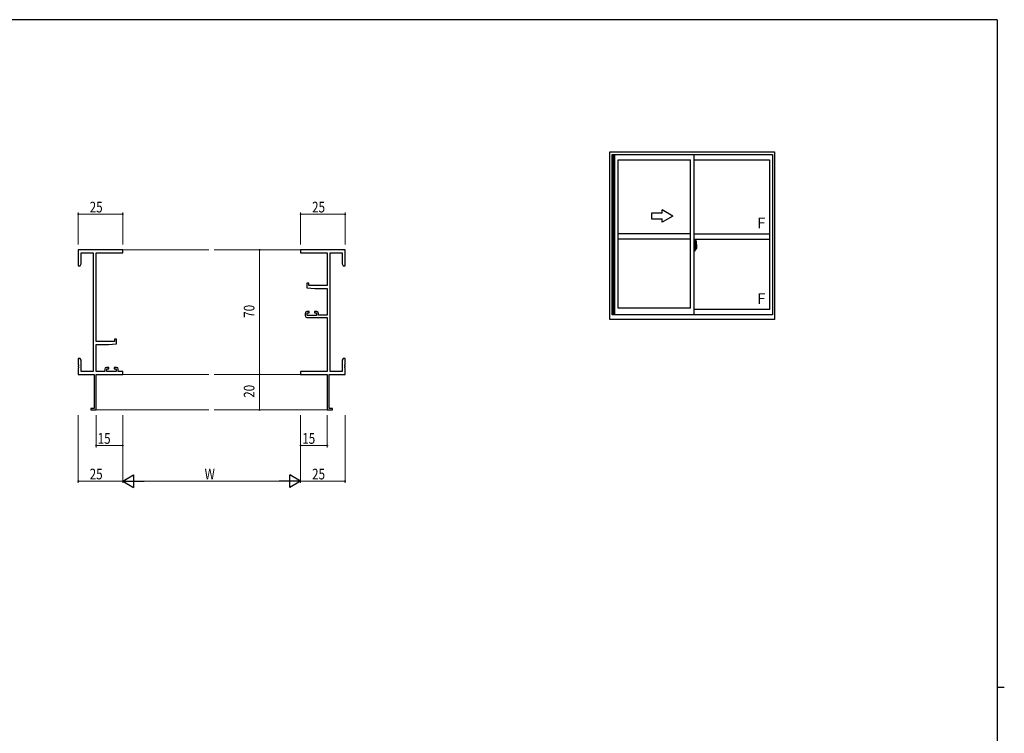
# Model space of a CAD drawing. Extents: x 0 to 1133, y 0 to 806.
# Drawn here: x 555 to 1108, y 401 to 802 of the extents above; entities that cross this region are included whole.
import ezdxf

# ---------------------------------------------------------------- set-up
doc = ezdxf.new("R2010")
doc.units = 0
doc.layers.get('0').update_dxf_attribs({"linetype": 'CONTINUOUS'})
for name, color, linetype, lineweight in [('YKK_11', 7, 'CONTINUOUS', 30), ('YKK_12', 2, 'CONTINUOUS', 13), ('YKK_A1', 4, 'CONTINUOUS', 30), ('YKK_D', 6, 'CONTINUOUS', 13)]:
    doc.layers.add(name, color=color, linetype=linetype, lineweight=lineweight)
doc.layers.add('YKK_ZWAK', color=7, linetype='CONTINUOUS')
doc.styles.get("Standard").update_dxf_attribs({"font": 'ROMANS.SHX', "bigfont": 'EXTFONT.SHX'})

# ---------------------------------------------------------------- blocks, each defined once
blk = doc.blocks.new('A201')
at = {"layer": 'YKK_ZWAK', "color": 254, "linetype": 'Continuous'}
for p, q in [((571, 410), (21, 410)), ((571, 410), (571, 35)), ((571, 222.5), (573, 222.5))]:
    blk.add_line(p, q, dxfattribs=at)
blk = doc.blocks.new('*U2')
at = {"linetype": 'Continuous'}
for p, q in [((-320, 230), (-440, 230)), ((-440, 230), (-440, 170)), ((-200, 200), (-320, 269)), ((-320, 230), (-320, 269)), ((-440, 170), (-320, 170)), ((-200, 200), (-320, 131)), ((-320, 131), (-320, 170))]:
    blk.add_line(p, q, dxfattribs=at)

msp = doc.modelspace()

# ---------------------------------------------------------------- linework, layer by layer
at = {"layer": 'YKK_11', "color": 0, "linetype": 'ByBlock', "lineweight": -2}
for p, q in [((612.52, 672.69), (587.52, 672.69)), ((587.52, 672.69), (587.52, 663.69)), ((589.15, 671.06), (595.89, 671.06)), ((589.15, 664.78), (589.15, 671.06)), ((595.89, 671.06), (595.89, 604.32)), ((597.52, 621.19), (597.52, 671.06)), ((597.52, 671.06), (612.52, 671.06)), ((612.52, 671.06), (612.52, 672.69)), ((737.51, 672.69), (712.51, 672.69)), ((712.51, 672.69), (712.51, 671.06)), ((712.51, 671.06), (727.51, 671.06)), ((727.51, 671.06), (727.51, 652.59)), ((729.14, 604.32), (729.14, 671.06)), ((729.14, 671.06), (735.88, 671.06)), ((735.88, 671.06), (735.88, 664.78)), ((737.51, 663.69), (737.51, 672.69)), ((588.52, 663.69), (589.15, 664.78)), ((735.88, 664.78), (736.51, 663.69)), ((587.52, 663.69), (588.52, 663.69)), ((736.51, 663.69), (737.51, 663.69)), ((716.01, 653.89), (716.01, 651.28)), ((717.21, 653.89), (716.01, 653.89)), ((717.21, 652.59), (717.21, 653.89)), ((716.01, 651.28), (720.51, 650.89)), ((727.51, 652.59), (717.21, 652.59)), ((720.51, 650.89), (727.51, 650.89)), ((727.51, 650.89), (727.51, 635.89)), ((715.01, 636.99), (715.01, 635.69)), ((717.31, 637.99), (716.01, 637.99)), ((716.21, 637.19), (717.31, 637.19)), ((716.21, 635.69), (716.21, 637.19)), ((717.31, 637.19), (717.31, 637.99)), ((720.31, 637.99), (720.31, 637.19)), ((721.61, 637.99), (720.31, 637.99)), ((720.31, 637.19), (721.41, 637.19)), ((721.41, 637.19), (721.41, 635.69)), ((722.61, 635.89), (722.61, 636.99)), ((716.01, 634.69), (727.51, 634.69)), ((721.41, 635.69), (716.21, 635.69)), ((727.51, 635.89), (722.61, 635.89)), ((727.51, 634.69), (727.51, 604.32)), ((607.82, 621.19), (597.52, 621.19)), ((604.52, 619.49), (609.02, 619.88)), ((607.82, 622.49), (607.82, 621.19)), ((609.02, 622.49), (607.82, 622.49)), ((609.02, 619.88), (609.02, 622.49)), ((597.52, 604.32), (597.52, 619.49)), ((597.52, 619.49), (604.52, 619.49)), ((587.52, 611.69), (587.52, 608.15)), ((588.52, 611.69), (587.52, 611.69)), ((589.15, 610.6), (588.52, 611.69)), ((589.15, 604.32), (589.15, 610.6)), ((736.51, 611.69), (735.88, 610.6)), ((735.88, 610.6), (735.88, 604.32)), ((737.51, 611.69), (736.51, 611.69)), ((737.51, 608.15), (737.51, 611.69)), ((587.52, 608.15), (587.64, 607.97)), ((587.64, 607.42), (587.52, 607.23)), ((587.52, 607.23), (587.52, 607.15)), ((587.52, 607.15), (587.64, 606.97)), ((587.64, 606.42), (587.52, 606.23)), ((587.52, 606.23), (587.52, 602.69)), ((587.64, 607.97), (587.64, 607.42)), ((587.64, 606.97), (587.64, 606.42)), ((595.89, 604.32), (589.15, 604.32)), ((602.42, 604.32), (597.52, 604.32)), ((602.42, 605.59), (602.42, 604.32)), ((604.72, 606.59), (603.42, 606.59)), ((603.62, 605.79), (604.72, 605.79)), ((603.62, 604.32), (603.62, 605.79)), ((608.82, 604.32), (603.62, 604.32)), ((604.72, 605.79), (604.72, 606.59)), ((607.72, 606.59), (607.72, 605.79)), ((609.02, 606.59), (607.72, 606.59)), ((607.72, 605.79), (608.82, 605.79)), ((608.82, 605.79), (608.82, 604.32)), ((610.02, 604.32), (610.02, 605.59)), ((612.52, 604.32), (610.02, 604.32)), ((612.52, 602.69), (612.52, 604.32)), ((727.51, 604.32), (712.51, 604.32)), ((712.51, 604.32), (712.51, 602.69)), ((735.88, 604.32), (729.14, 604.32)), ((737.39, 607.97), (737.51, 608.15)), ((737.39, 607.42), (737.39, 607.97)), ((737.51, 607.23), (737.39, 607.42)), ((737.39, 606.97), (737.51, 607.15)), ((737.39, 606.42), (737.39, 606.97)), ((737.51, 606.23), (737.39, 606.42)), ((737.51, 607.15), (737.51, 607.23)), ((737.51, 602.69), (737.51, 606.23)), ((587.52, 602.69), (596.52, 602.69)), ((596.52, 602.69), (596.52, 583.59)), ((597.52, 582.69), (597.52, 602.69)), ((597.52, 602.69), (612.52, 602.69)), ((712.51, 602.69), (727.51, 602.69)), ((727.51, 602.69), (727.51, 582.69)), ((728.51, 583.59), (728.51, 602.69)), ((728.51, 602.69), (737.51, 602.69)), ((594.52, 583.59), (594.52, 582.69)), ((596.52, 583.59), (594.52, 583.59)), ((594.52, 582.69), (597.52, 582.69)), ((727.51, 582.69), (730.51, 582.69)), ((730.51, 583.59), (728.51, 583.59)), ((730.51, 582.69), (730.51, 583.59))]:
    msp.add_line(p, q, dxfattribs=at)
for centre, start, end in [((716.01, 636.99), 90, 180), ((721.61, 636.99), 0, 90), ((716.01, 635.69), 180, 270), ((603.42, 605.59), 90, 180), ((609.02, 605.59), 0, 90)]:
    msp.add_arc(centre, 1, start, end, dxfattribs=at)
at = {"layer": 'YKK_12'}
for p, q in [((612.52, 672.69), (661.01, 672.69)), ((712.51, 672.69), (664.01, 672.69)), ((612.52, 602.69), (661.01, 602.69)), ((712.51, 602.69), (664.01, 602.69)), ((597.22, 582.69), (661.01, 582.69)), ((727.81, 582.69), (664.01, 582.69))]:
    msp.add_line(p, q, dxfattribs=at)
at = {"layer": 'YKK_A1', "linetype": 'ByBlock', "lineweight": -2}
for p, q in [((886.38, 633.44), (886.38, 727.69)), ((886.38, 727.69), (978.88, 727.69)), ((887.63, 726.19), (977.63, 726.19)), ((887.63, 636.19), (887.63, 726.19)), ((887.98, 636.19), (887.98, 726.19)), ((888.28, 636.19), (888.28, 726.19)), ((889.03, 636.19), (889.03, 726.19)), ((933.63, 636.19), (933.63, 726.19)), ((977.63, 726.19), (977.63, 636.19)), ((978.88, 727.69), (978.88, 633.44)), ((891.03, 723.34), (931.63, 723.34)), ((891.03, 639.89), (891.03, 723.34)), ((931.63, 639.89), (931.63, 723.34)), ((933.63, 723.34), (976.08, 723.34)), ((976.08, 723.34), (976.08, 639.14)), ((931.63, 681.69), (891.03, 681.69)), ((933.63, 681.69), (976.08, 681.69)), ((931.63, 678.69), (891.03, 678.69)), ((933.63, 678.69), (976.08, 678.69)), ((934.06, 675.6), (933.63, 675.62)), ((933.63, 675.62), (933.63, 672.12)), ((934.06, 675.6), (934.06, 674.62)), ((934.06, 675.57), (934.06, 674.62)), ((934.08, 675.57), (934.06, 675.57)), ((934.08, 675.6), (934.08, 674.64)), ((934.08, 675.6), (934.16, 675.6)), ((934.21, 675.55), (934.21, 674.64)), ((934.33, 677.84), (934.33, 674.58)), ((934.79, 677.85), (934.36, 677.87)), ((935.03, 675.6), (935.03, 673.38)), ((935.21, 673.69), (933.47, 673.69)), ((933.63, 674), (933.65, 674)), ((933.63, 673.68), (933.65, 673.68)), ((934.06, 672.13), (933.63, 672.12)), ((933.65, 674.23), (933.65, 673.16)), ((933.65, 674.23), (933.65, 674.22)), ((933.66, 674.24), (934.12, 674.23)), ((934.12, 673.16), (933.66, 673.14)), ((933.68, 673.27), (933.68, 673.21)), ((933.71, 673.29), (934.06, 673.29)), ((934.06, 673.18), (933.71, 673.18)), ((933.77, 674.36), (933.77, 674.29)), ((933.79, 674.38), (933.95, 674.38)), ((933.95, 674.26), (933.79, 674.26)), ((933.98, 674.36), (933.98, 674.29)), ((934.06, 674.62), (934.18, 674.61)), ((934.06, 674.62), (934.18, 674.62)), ((934.06, 673.12), (934.06, 672.13)), ((934.06, 673.12), (934.18, 673.12)), ((934.06, 672.16), (934.06, 673.12)), ((934.06, 673.12), (934.18, 673.12)), ((934.08, 672.16), (934.06, 672.16)), ((934.08, 674.64), (934.21, 674.64)), ((934.08, 673.27), (934.08, 673.21)), ((934.08, 672.14), (934.08, 673.09)), ((934.08, 673.09), (934.21, 673.09)), ((934.08, 672.14), (934.16, 672.14)), ((934.15, 674.2), (934.15, 673.18)), ((934.16, 674.2), (934.16, 673.53)), ((934.16, 674.2), (934.16, 674.2)), ((934.16, 674.2), (934.17, 674.2)), ((934.17, 673.53), (934.16, 673.53)), ((934.17, 674.2), (934.18, 674.21)), ((934.18, 673.53), (934.17, 673.53)), ((934.18, 674.62), (934.18, 674.64)), ((934.18, 674.21), (934.19, 674.22)), ((934.19, 673.52), (934.18, 673.53)), ((934.18, 673.12), (934.18, 673.09)), ((934.19, 674.22), (934.2, 674.25)), ((934.19, 673.51), (934.19, 673.52)), ((934.2, 673.5), (934.19, 673.51)), ((934.2, 674.25), (934.21, 674.28)), ((934.21, 673.47), (934.2, 673.5)), ((934.21, 674.28), (934.21, 674.59)), ((934.31, 674.44), (934.21, 674.44)), ((934.21, 673.46), (934.21, 673.47)), ((934.21, 673.15), (934.21, 673.46)), ((934.21, 673.29), (934.31, 673.29)), ((934.21, 672.19), (934.21, 673.09)), ((934.41, 674.06), (934.24, 674.06)), ((934.24, 674.06), (934.24, 673.86)), ((934.41, 673.86), (934.24, 673.86)), ((934.24, 673.86), (934.24, 673.84)), ((934.24, 673.84), (934.41, 673.84)), ((934.33, 674.62), (934.33, 674.06)), ((934.33, 674.58), (934.35, 674.58)), ((934.33, 674.06), (934.33, 674.42)), ((934.33, 674.12), (934.33, 674.36)), ((934.33, 674.17), (934.41, 674.17)), ((934.33, 673.32), (934.33, 673.84)), ((934.33, 673.84), (934.33, 673.04)), ((934.35, 674.58), (934.35, 674.29)), ((934.35, 674.29), (934.52, 674.29)), ((934.41, 674.62), (934.41, 674.29)), ((934.41, 674.46), (934.41, 674.51)), ((934.41, 674.29), (934.41, 674.06)), ((934.41, 674.29), (934.41, 674.06)), ((934.41, 673.84), (934.41, 673.04)), ((934.41, 673.84), (934.41, 673.84)), ((934.51, 673.84), (934.41, 673.84)), ((934.41, 673.77), (934.41, 673.84)), ((934.51, 673.77), (934.41, 673.77)), ((934.41, 673.72), (934.41, 673.77)), ((934.51, 673.72), (934.41, 673.72)), ((934.41, 673.53), (934.41, 673.72)), ((934.41, 673.7), (934.41, 673.43)), ((934.51, 673.53), (934.41, 673.53)), ((934.41, 673.47), (934.41, 673.53)), ((934.51, 673.47), (934.41, 673.47)), ((934.41, 673.47), (934.41, 673.34)), ((934.51, 673.47), (934.41, 673.47)), ((934.41, 673.47), (934.41, 673.47)), ((934.41, 673.43), (934.42, 673.43)), ((934.41, 673.34), (934.41, 673.32)), ((934.41, 673.32), (934.41, 673.27)), ((934.41, 673.26), (934.42, 673.25)), ((934.42, 673.25), (934.42, 673.25)), ((934.42, 673.25), (934.43, 673.24)), ((934.43, 673.24), (934.45, 673.23)), ((934.45, 674.73), (934.83, 674.73)), ((934.81, 674.66), (934.45, 674.66)), ((934.45, 673.23), (934.46, 673.23)), ((934.61, 673), (934.45, 673)), ((934.45, 672.93), (934.63, 672.93)), ((934.74, 673.23), (934.46, 673.23)), ((934.46, 673.23), (934.47, 673.23)), ((934.47, 673.23), (934.49, 673.24)), ((934.49, 673.24), (934.51, 673.25)), ((934.51, 673.84), (934.51, 674.04)), ((934.51, 673.95), (934.52, 673.95)), ((934.51, 673.84), (934.51, 673.84)), ((934.51, 673.77), (934.51, 673.84)), ((934.51, 673.72), (934.51, 673.77)), ((934.51, 673.53), (934.51, 673.72)), ((934.51, 673.47), (934.51, 673.53)), ((934.74, 673.47), (934.51, 673.47)), ((934.51, 673.47), (934.51, 673.47)), ((934.74, 673.38), (934.51, 673.38)), ((934.51, 673.25), (934.51, 673.25)), ((934.52, 674.29), (934.52, 673.47)), ((934.52, 673.5), (934.56, 673.5)), ((934.56, 673.5), (934.56, 673.47)), ((934.56, 673.49), (934.78, 673.49)), ((934.63, 672.98), (934.63, 672.93)), ((934.63, 672.93), (934.66, 672.96)), ((934.66, 672.96), (934.67, 672.98)), ((934.74, 673.38), (934.74, 673.47)), ((934.74, 673.43), (934.78, 673.43)), ((934.74, 673.25), (934.74, 673.38)), ((934.74, 673.23), (934.74, 673.25)), ((934.78, 673.49), (934.78, 673.32)), ((934.99, 673.33), (934.78, 673.32)), ((934.81, 673.68), (934.81, 674.66)), ((934.83, 673.67), (934.83, 674.73)), ((934.83, 673.67), (934.83, 673.67)), ((934.83, 673.62), (934.83, 673.67)), ((934.83, 673.64), (934.83, 673.67)), ((931.63, 639.89), (891.03, 639.89)), ((976.08, 639.14), (933.63, 639.14)), ((978.88, 633.44), (886.38, 633.44)), ((977.63, 636.19), (887.63, 636.19))]:
    msp.add_line(p, q, dxfattribs=at)
for centre, radius, start, end in [((934.16, 675.55), 0.05, 0, 90), ((934.36, 677.84), 0.025, 88, 180), ((934.79, 677.8), 0.05, 9.7935, 88), ((921.78, 675.56), 13.25, 0.1786, 9.7935), ((933.71, 673.27), 0.025, 90, 180), ((933.71, 673.21), 0.025, 180, 270), ((933.79, 674.36), 0.025, 90, 180), ((933.79, 674.29), 0.025, 180, 270), ((933.95, 674.36), 0.025, 0, 90), ((933.95, 674.29), 0.025, 270, 0), ((934.06, 673.27), 0.025, 0, 90), ((934.06, 673.21), 0.025, 270, 0), ((934.12, 674.2), 0.0254, 22.0975, 91.0079), ((934.12, 673.18), 0.0256, 269.3327, 337.5618), ((934.16, 672.19), 0.05, 270, 0), ((934.18, 674.59), 0.025, 0, 88), ((934.18, 673.15), 0.025, 272, 0), ((934.31, 674.42), 0.025, 0, 89), ((934.31, 673.32), 0.025, 271, 0), ((934.45, 674.62), 0.112, 90, 180), ((934.45, 673.04), 0.112, 180, 270), ((934.45, 674.62), 0.0375, 90, 180), ((934.5, 673.47), 0.095, 183.2594, 273.0877), ((934.45, 673.04), 0.0375, 180, 270), ((933.92, 673.56), 0.88, 321.1738, 347.947), ((934.61, 672.98), 0.025, 0, 90), ((933.89, 673.54), 0.933, 323.3671, 346.8425), ((933.53, 673.61), 1.31, 330.7688, 347.1486), ((933.92, 673.56), 0.88, 347.947, 350.0179), ((933.34, 673.64), 1.47, 350.6691, 1.5793), ((933.89, 673.54), 0.933, 346.8425, 351.3709), ((933.53, 673.61), 1.31, 347.1486, 0.4638), ((934.81, 674.69), 0.025, 270, 0), ((933.36, 673.67), 1.48, 349.1868, 0.0811), ((934.98, 673.38), 0.05, 272, 0)]:
    msp.add_arc(centre, radius, start, end, dxfattribs=at)
at = {"layer": 'YKK_A1', "linetype": 'ByBlock', "lineweight": -2, "extrusion": (0, 0, -1)}
for centre, major_axis, ratio, start_param, end_param in [((933.66, 674.23), (-0.0106, 0.011), 0.965668, -0.785388, 0.820294), ((933.66, 673.16), (0.0106, 0.011), 0.965668, 2.321299, 3.92698), ((934.12, 674.2), (0.0236, 0.0086), 0.995692, -0.002865, 0.348119), ((934.12, 673.18), (-0.0236, 0.0086), 0.995692, 2.793473, 3.144458), ((934.41, 674.04), (-0.1, 0), 0.251336, 1.570796, 3.141593), ((934.41, 673.84), (-0.1, 0), 0.251336, 1.570796, 3.141593), ((934.51, 673.27), (0.1, 0), 0.637322, 2.888912, 3.141593)]:
    msp.add_ellipse(centre, major_axis=major_axis, ratio=ratio, start_param=start_param, end_param=end_param, dxfattribs=at)
at = {"layer": 'YKK_D'}
for p, q in [((587.52, 675.69), (587.52, 693.69)), ((612.52, 692.69), (587.52, 692.69)), ((612.52, 675.69), (612.52, 693.69)), ((712.51, 675.69), (712.51, 693.69)), ((737.51, 692.69), (712.51, 692.69)), ((737.51, 675.69), (737.51, 693.69)), ((675.57, 672.69), (690.46, 672.69)), ((689.46, 672.69), (689.46, 602.69)), ((675.57, 602.69), (690.46, 602.69)), ((675.57, 602.69), (690.46, 602.69)), ((689.46, 602.69), (689.46, 582.69)), ((675.57, 582.69), (690.46, 582.69)), ((587.52, 579.69), (587.52, 541.69)), ((597.52, 579.69), (597.52, 561.69)), ((612.52, 579.69), (612.52, 541.69)), ((612.52, 579.69), (612.52, 541.69)), ((612.52, 579.69), (612.52, 561.69)), ((712.51, 579.69), (712.51, 541.69)), ((712.51, 579.69), (712.51, 541.69)), ((712.51, 579.69), (712.51, 561.69)), ((727.51, 579.69), (727.51, 561.69)), ((737.51, 579.69), (737.51, 541.69)), ((612.52, 562.69), (597.52, 562.69)), ((712.51, 562.69), (727.51, 562.69)), ((612.52, 542.69), (587.52, 542.69)), ((705.51, 542.69), (619.52, 542.69)), ((712.51, 542.69), (737.51, 542.69))]:
    msp.add_line(p, q, dxfattribs=at)
at = {"layer": 'YKK_D', "lineweight": -2}
for p, q in [((612.52, 542.69), (618.58, 546.19)), ((612.52, 542.69), (618.58, 539.19)), ((612.52, 542.69), (624.64, 542.69)), ((618.58, 546.19), (618.58, 539.19)), ((712.51, 542.69), (700.39, 542.69)), ((706.45, 539.19), (706.45, 546.19)), ((712.51, 542.69), (706.45, 546.19)), ((712.51, 542.69), (706.45, 539.19))]:
    msp.add_line(p, q, dxfattribs=at)
at = {"layer": 'YKK_D', "linetype": 'ByBlock', "const_width": 0.85}
for points in [[(587.62, 692.69, -1), (587.41, 692.69, -1)], [(612.41, 692.69, -1), (612.62, 692.69, -1)], [(712.62, 692.69, -1), (712.41, 692.69, -1)], [(737.41, 692.69, -1), (737.62, 692.69, -1)], [(689.46, 672.58, -1), (689.46, 672.8, -1)], [(689.46, 602.58, -1), (689.46, 602.8, -1)], [(689.46, 602.8, -1), (689.46, 602.58, -1)], [(689.46, 582.8, -1), (689.46, 582.58, -1)], [(597.62, 562.69, -1), (597.41, 562.69, -1)], [(612.41, 562.69, -1), (612.62, 562.69, -1)], [(712.62, 562.69, -1), (712.41, 562.69, -1)], [(727.41, 562.69, -1), (727.62, 562.69, -1)], [(587.62, 542.69, -1), (587.41, 542.69, -1)], [(737.41, 542.69, -1), (737.62, 542.69, -1)]]:
    msp.add_lwpolyline(points, format="xyb", close=True, dxfattribs=at)

# ---------------------------------------------------------------- block references
at = {"layer": 'YKK_A1', "xscale": 0.05, "yscale": 0.05, "zscale": 0.05}
msp.add_blockref('*U2', (931.63, 681.69), dxfattribs=at)
at = {"layer": 'YKK_ZWAK', "xscale": 2, "yscale": 2, "zscale": 2}
msp.add_blockref('A201', (-38, -18), dxfattribs=at)

# ---------------------------------------------------------------- texts
at = {"layer": 'YKK_A1'}
for p in [(969.19, 684.83), (969.19, 642.28)]:
    msp.add_text('F', height=6, dxfattribs=at).set_placement(p)
at = {"layer": 'YKK_D', "width": 0.8}
for s, p in [('25', (593.95, 693.69)), ('25', (718.95, 693.69)), ('15', (598.43, 563.69)), ('15', (713.43, 563.69)), ('25', (593.95, 543.69)), ('W', (658.56, 543.69)), ('25', (718.95, 543.69))]:
    msp.add_text(s, height=6, dxfattribs=at).set_placement(p)
for s, p in [('70', (686.57, 634.5)), ('20', (686.57, 589.55))]:
    msp.add_text(s, height=6, rotation=90, dxfattribs=at).set_placement(p)

doc.saveas('drawing.dxf')
